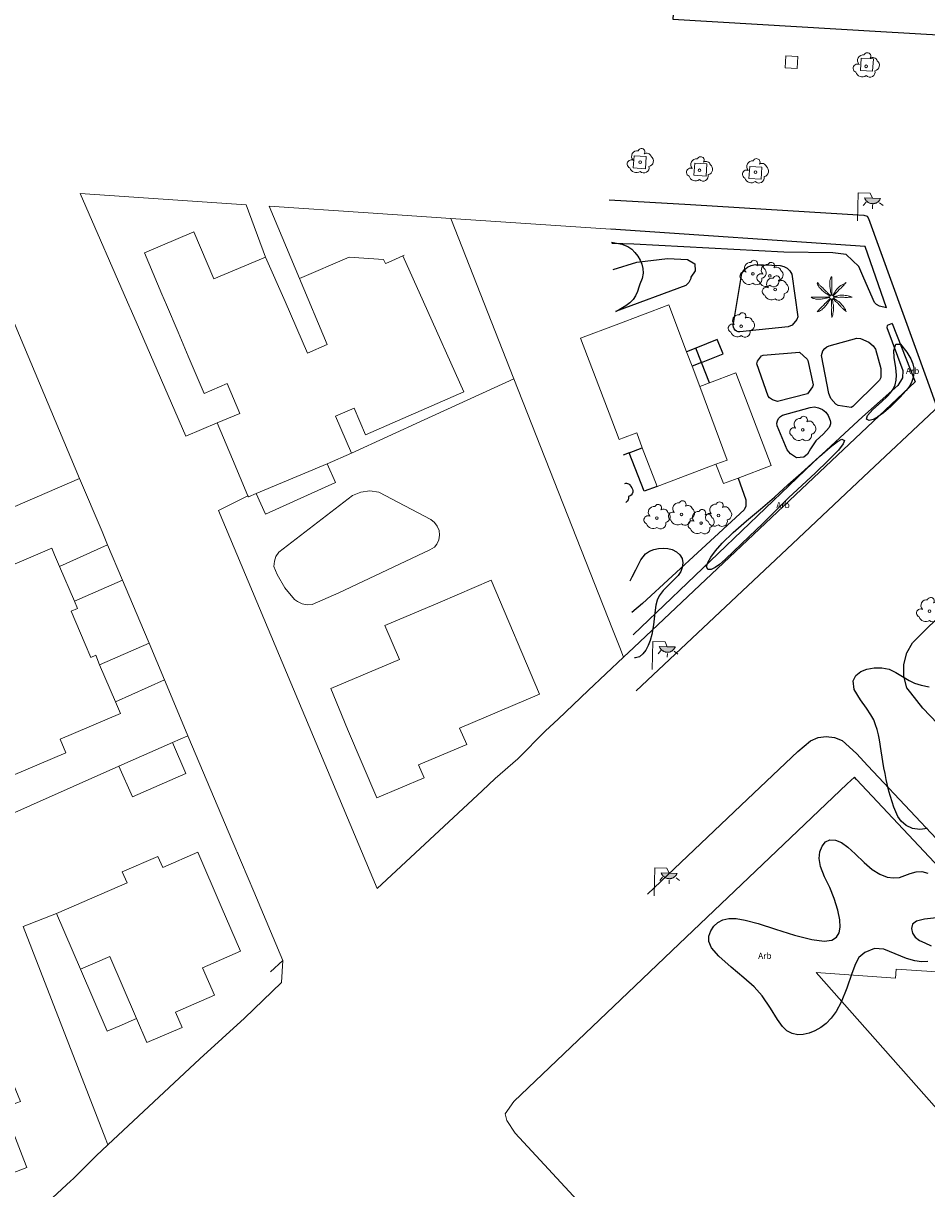
# Model space of a CAD drawing. Units: millimetres. Extents: x 522000 to 523845, y 4362000 to 4364649.
# Drawn here: x 522169 to 522243, y 4362886 to 4362981 of the extents above; entities that cross this region are included whole.
import ezdxf
from ezdxf.enums import TextEntityAlignment as Align

# ---------------------------------------------------------------- set-up
doc = ezdxf.new("R2010")
doc.units = ezdxf.units.MM
doc.linetypes.add('DGN Style 3', pattern=[57.935234, 41.38231, -16.552924])
for name, color, linetype in [('Arbre Aïllat Lineal', 82, 'Continuous'), ('Arbre Aïllat Ornamental', 82, 'Continuous'), ('Enllumenat', 7, 'Continuous'), ('Escala Representativa', 7, 'Continuous'), ('Linia Auxiliar Element Constructiu', 7, 'Continuous'), ('Linia de Voravia', 7, 'Continuous'), ('Mur Paret', 7, 'Continuous'), ('Palmera', 74, 'Continuous')]:
    doc.layers.add(name, color=color, linetype=linetype)
for name, color, linetype, lineweight in [('Escocell', 7, 'Continuous', 0), ('Etiqueta de Zona Arbrada', 7, 'Continuous', 0), ('Façana Edifici', 1, 'Continuous', 0), ('Nivel 11', 7, 'Continuous', 0), ('Nivel 16', 7, 'Continuous', 0), ('Nivel 18', 7, 'Continuous', 0), ('Nivel 20', 7, 'Continuous', 0), ('Nivel 22', 7, 'Continuous', 0), ('Nivel 51', 7, 'Continuous', 0), ('Nivel 9', 7, 'Continuous', 0), ('Porxo Caseta Cobert', 7, 'Continuous', 0)]:
    doc.layers.add(name, color=color, linetype=linetype, lineweight=lineweight)
doc.styles.add('ROMANS', font='ROMANS.shx', dxfattribs={"height": 0.5})

# ---------------------------------------------------------------- blocks, each defined once
blk = doc.blocks.new('ARBOL_ports_1')
at = {"layer": 'Arbre Aïllat Ornamental', "color": 3, "linetype": 'Continuous', "lineweight": 0}
blk.add_circle((0, 0), 0.11, dxfattribs=at)
at = {"layer": 'Arbre Aïllat Ornamental', "color": 3, "linetype": 'Continuous', "lineweight": 0, "extrusion": (0, 0, -1)}
for centre, radius, start, end in [((0.237, 0.47), 0.473, 318.47766, 98.44414), ((-0.098, 0.834), 0.285, 21.28734, 215.01038), ((0.723, -0.16), 0.344, 293.09505, 118.22356), ((-0.535, 0.351), 0.38, 57.48387, 163.08971), ((-0.625, 0.092), 0.459, 126.51316, 258.23572), ((0.325, -0.303), 0.56, 235.34089, 341.96679), ((-0.297, -0.455), 0.433, 167.03698, 314.47902)]:
    blk.add_arc(centre, radius, start, end, dxfattribs=at)
blk = doc.blocks.new('farola_ports_133')
at = {"layer": 'Enllumenat', "linetype": 'Continuous', "lineweight": 0}
blk.add_hatch(color=2, dxfattribs=at).paths.add_polyline_path([(1.228, 1.863), (1.888, 1.846), (1.888, 1.836), (1.867, 1.797), (1.847, 1.777), (1.826, 1.738), (1.805, 1.708), (1.784, 1.679), (1.763, 1.649), (1.743, 1.62), (1.712, 1.6), (1.681, 1.571), (1.661, 1.542), (1.62, 1.523), (1.6, 1.503), (1.559, 1.484), (1.518, 1.465), (1.498, 1.455), (1.458, 1.446), (1.417, 1.427), (1.377, 1.428), (1.347, 1.419), (1.317, 1.41), (1.277, 1.411), (1.237, 1.412), (1.197, 1.413), (1.157, 1.414), (1.117, 1.415), (1.087, 1.426), (1.057, 1.436), (1.017, 1.447), (0.977, 1.458), (0.938, 1.479), (0.918, 1.49), (0.879, 1.511), (0.839, 1.532), (0.819, 1.552), (0.78, 1.583), (0.761, 1.604), (0.731, 1.625), (0.702, 1.655), (0.683, 1.686), (0.663, 1.716), (0.644, 1.747), (0.625, 1.777), (0.605, 1.808), (0.586, 1.849), (0.577, 1.879)])
at = {"layer": 'Enllumenat', "color": 7, "linetype": 'Continuous', "lineweight": 0, "flags": 128}
for points in [[(0, 0), (0.056, 2.292)], [(0.056, 2.292), (1.047, 2.268)], [(1.047, 2.268), (1.228, 1.863)], [(0.699, 1.545), (0.472, 1.27)], [(1.234, 1.312), (1.226, 0.991)], [(1.799, 1.488), (2.094, 1.25)]]:
    blk.add_lwpolyline(points, dxfattribs=at)
blk.add_lwpolyline([(1.228, 1.863), (1.888, 1.846), (1.888, 1.836), (1.867, 1.797), (1.847, 1.777), (1.826, 1.738), (1.805, 1.708), (1.784, 1.679), (1.763, 1.649), (1.743, 1.62), (1.712, 1.6), (1.681, 1.571), (1.661, 1.542), (1.62, 1.523), (1.6, 1.503), (1.559, 1.484), (1.518, 1.465), (1.498, 1.455), (1.458, 1.446), (1.417, 1.427), (1.377, 1.428), (1.347, 1.419), (1.317, 1.41), (1.277, 1.411), (1.237, 1.412), (1.197, 1.413), (1.157, 1.414), (1.117, 1.415), (1.087, 1.426), (1.057, 1.436), (1.017, 1.447), (0.977, 1.458), (0.938, 1.479), (0.918, 1.49), (0.879, 1.511), (0.839, 1.532), (0.819, 1.552), (0.78, 1.583), (0.761, 1.604), (0.731, 1.625), (0.702, 1.655), (0.683, 1.686), (0.663, 1.716), (0.644, 1.747), (0.625, 1.777), (0.605, 1.808), (0.586, 1.849), (0.577, 1.879)], close=True, dxfattribs=at)
blk = doc.blocks.new('farola_ports_135')
at = {"layer": 'Enllumenat', "linetype": 'Continuous', "lineweight": 0}
blk.add_hatch(color=2, dxfattribs=at).paths.add_polyline_path([(1.228, 1.863), (1.888, 1.846), (1.888, 1.836), (1.867, 1.797), (1.847, 1.777), (1.826, 1.738), (1.805, 1.708), (1.784, 1.679), (1.763, 1.649), (1.743, 1.62), (1.712, 1.6), (1.681, 1.571), (1.661, 1.542), (1.62, 1.523), (1.6, 1.503), (1.559, 1.484), (1.518, 1.465), (1.498, 1.455), (1.458, 1.446), (1.417, 1.427), (1.377, 1.428), (1.347, 1.419), (1.317, 1.41), (1.277, 1.411), (1.237, 1.412), (1.197, 1.413), (1.157, 1.414), (1.117, 1.415), (1.087, 1.426), (1.057, 1.436), (1.017, 1.447), (0.977, 1.458), (0.938, 1.479), (0.918, 1.49), (0.879, 1.511), (0.839, 1.532), (0.819, 1.552), (0.78, 1.583), (0.761, 1.604), (0.731, 1.625), (0.702, 1.655), (0.683, 1.686), (0.663, 1.716), (0.644, 1.747), (0.625, 1.777), (0.605, 1.808), (0.586, 1.849), (0.577, 1.879)])
at = {"layer": 'Enllumenat', "color": 7, "linetype": 'Continuous', "lineweight": 0, "flags": 128}
for points in [[(0, 0), (0.056, 2.292)], [(0.056, 2.292), (1.047, 2.268)], [(1.047, 2.268), (1.228, 1.863)], [(0.699, 1.545), (0.472, 1.27)], [(1.234, 1.312), (1.226, 0.991)], [(1.799, 1.488), (2.094, 1.25)]]:
    blk.add_lwpolyline(points, dxfattribs=at)
blk.add_lwpolyline([(1.228, 1.863), (1.888, 1.846), (1.888, 1.836), (1.867, 1.797), (1.847, 1.777), (1.826, 1.738), (1.805, 1.708), (1.784, 1.679), (1.763, 1.649), (1.743, 1.62), (1.712, 1.6), (1.681, 1.571), (1.661, 1.542), (1.62, 1.523), (1.6, 1.503), (1.559, 1.484), (1.518, 1.465), (1.498, 1.455), (1.458, 1.446), (1.417, 1.427), (1.377, 1.428), (1.347, 1.419), (1.317, 1.41), (1.277, 1.411), (1.237, 1.412), (1.197, 1.413), (1.157, 1.414), (1.117, 1.415), (1.087, 1.426), (1.057, 1.436), (1.017, 1.447), (0.977, 1.458), (0.938, 1.479), (0.918, 1.49), (0.879, 1.511), (0.839, 1.532), (0.819, 1.552), (0.78, 1.583), (0.761, 1.604), (0.731, 1.625), (0.702, 1.655), (0.683, 1.686), (0.663, 1.716), (0.644, 1.747), (0.625, 1.777), (0.605, 1.808), (0.586, 1.849), (0.577, 1.879)], close=True, dxfattribs=at)
blk = doc.blocks.new('farola_ports_143')
at = {"layer": 'Enllumenat', "linetype": 'Continuous', "lineweight": 0}
blk.add_hatch(color=2, dxfattribs=at).paths.add_polyline_path([(1.228, 1.863), (1.888, 1.846), (1.888, 1.836), (1.867, 1.797), (1.847, 1.777), (1.826, 1.738), (1.805, 1.708), (1.784, 1.679), (1.763, 1.649), (1.743, 1.62), (1.712, 1.6), (1.681, 1.571), (1.661, 1.542), (1.62, 1.523), (1.6, 1.503), (1.559, 1.484), (1.518, 1.465), (1.498, 1.455), (1.458, 1.446), (1.417, 1.427), (1.377, 1.428), (1.347, 1.419), (1.317, 1.41), (1.277, 1.411), (1.237, 1.412), (1.197, 1.413), (1.157, 1.414), (1.117, 1.415), (1.087, 1.426), (1.057, 1.436), (1.017, 1.447), (0.977, 1.458), (0.938, 1.479), (0.918, 1.49), (0.879, 1.511), (0.839, 1.532), (0.819, 1.552), (0.78, 1.583), (0.761, 1.604), (0.731, 1.625), (0.702, 1.655), (0.683, 1.686), (0.663, 1.716), (0.644, 1.747), (0.625, 1.777), (0.605, 1.808), (0.586, 1.849), (0.577, 1.879)])
at = {"layer": 'Enllumenat', "color": 7, "linetype": 'Continuous', "lineweight": 0, "flags": 128}
for points in [[(0, 0), (0.056, 2.292)], [(0.056, 2.292), (1.047, 2.268)], [(1.047, 2.268), (1.228, 1.863)], [(0.699, 1.545), (0.472, 1.27)], [(1.234, 1.312), (1.226, 0.991)], [(1.799, 1.488), (2.094, 1.25)]]:
    blk.add_lwpolyline(points, dxfattribs=at)
blk.add_lwpolyline([(1.228, 1.863), (1.888, 1.846), (1.888, 1.836), (1.867, 1.797), (1.847, 1.777), (1.826, 1.738), (1.805, 1.708), (1.784, 1.679), (1.763, 1.649), (1.743, 1.62), (1.712, 1.6), (1.681, 1.571), (1.661, 1.542), (1.62, 1.523), (1.6, 1.503), (1.559, 1.484), (1.518, 1.465), (1.498, 1.455), (1.458, 1.446), (1.417, 1.427), (1.377, 1.428), (1.347, 1.419), (1.317, 1.41), (1.277, 1.411), (1.237, 1.412), (1.197, 1.413), (1.157, 1.414), (1.117, 1.415), (1.087, 1.426), (1.057, 1.436), (1.017, 1.447), (0.977, 1.458), (0.938, 1.479), (0.918, 1.49), (0.879, 1.511), (0.839, 1.532), (0.819, 1.552), (0.78, 1.583), (0.761, 1.604), (0.731, 1.625), (0.702, 1.655), (0.683, 1.686), (0.663, 1.716), (0.644, 1.747), (0.625, 1.777), (0.605, 1.808), (0.586, 1.849), (0.577, 1.879)], close=True, dxfattribs=at)
blk = doc.blocks.new('PALMER_1')
at = {"layer": 'Palmera', "color": 3, "linetype": 'Continuous', "lineweight": 0}
blk.add_circle((0.005, 0), 0.167, dxfattribs=at)
for points, knots in [([(-0.13, 0.1), (-0.17, 0.123), (-0.21, 0.147), (-0.25, 0.17), (-0.292, 0.194), (-0.33, 0.223), (-0.37, 0.25), (-0.414, 0.28), (-0.458, 0.309), (-0.5, 0.34), (-0.546, 0.374), (-0.586, 0.414), (-0.63, 0.45), (-0.676, 0.488), (-0.728, 0.518), (-0.77, 0.56), (-0.81, 0.6), (-0.85, 0.64), (-0.89, 0.68), (-0.93, 0.72), (-0.97, 0.76), (-1.01, 0.8), (-1.046, 0.836), (-1.064, 0.886), (-1.09, 0.93), (-1.115, 0.973), (-1.139, 1.016), (-1.16, 1.06), (-1.18, 1.102), (-1.189, 1.191), (-1.17, 1.2), (-1.153, 1.208), (-1.12, 1.13), (-1.09, 1.1), (-1.037, 1.047), (-0.985, 0.992), (-0.93, 0.94), (-0.89, 0.903), (-0.848, 0.868), (-0.81, 0.83), (-0.76, 0.78), (-0.71, 0.73), (-0.66, 0.68), (-0.617, 0.637), (-0.573, 0.593), (-0.53, 0.55), (-0.495, 0.515), (-0.455, 0.485), (-0.42, 0.45), (-0.388, 0.418), (-0.361, 0.382), (-0.33, 0.35), (-0.297, 0.316), (-0.264, 0.283), (-0.23, 0.25), (-0.198, 0.219), (-0.166, 0.187), (-0.13, 0.16), (-0.117, 0.15), (-0.103, 0.14), (-0.09, 0.13)], [0, 0, 0, 0, 0.044931, 0.044931, 0.044931, 0.091576, 0.091576, 0.091576, 0.142714, 0.142714, 0.142714, 0.197791, 0.197791, 0.197791, 0.255375, 0.255375, 0.255375, 0.310262, 0.310262, 0.310262, 0.365149, 0.365149, 0.365149, 0.414517, 0.414517, 0.414517, 0.46227, 0.46227, 0.46227, 0.507665, 0.507665, 0.507665, 0.549084, 0.549084, 0.549084, 0.622266, 0.622266, 0.622266, 0.674916, 0.674916, 0.674916, 0.743524, 0.743524, 0.743524, 0.802985, 0.802985, 0.802985, 0.851065, 0.851065, 0.851065, 0.894578, 0.894578, 0.894578, 0.940317, 0.940317, 0.940317, 0.983829, 0.983829, 0.983829, 1, 1, 1, 1]), ([(-0.02, 0.16), (-0.03, 0.203), (-0.04, 0.247), (-0.05, 0.29), (-0.061, 0.34), (-0.071, 0.39), (-0.08, 0.44), (-0.089, 0.493), (-0.092, 0.547), (-0.1, 0.6), (-0.109, 0.657), (-0.121, 0.713), (-0.13, 0.77), (-0.139, 0.826), (-0.15, 0.883), (-0.15, 0.94), (-0.15, 0.997), (-0.15, 1.053), (-0.15, 1.11), (-0.15, 1.17), (-0.15, 1.23), (-0.15, 1.29), (-0.15, 1.334), (-0.131, 1.377), (-0.12, 1.42), (-0.106, 1.474), (-0.088, 1.527), (-0.07, 1.58), (-0.056, 1.623), (0.016, 1.72), (0.02, 1.68), (0.024, 1.638), (0.01, 1.587), (0.01, 1.54), (0.01, 1.47), (0.008, 1.4), (0.01, 1.33), (0.011, 1.273), (0.019, 1.217), (0.02, 1.16), (0.022, 1.087), (0.008, 1.013), (0.01, 0.94), (0.011, 0.883), (0.02, 0.827), (0.02, 0.77), (0.02, 0.72), (0.02, 0.67), (0.02, 0.62), (0.02, 0.577), (0.02, 0.533), (0.02, 0.49), (0.02, 0.443), (0.02, 0.397), (0.02, 0.35), (0.02, 0.3), (0.042, 0.249), (0.03, 0.2), (0.027, 0.187), (0.023, 0.173), (0.02, 0.16)], [0, 0, 0, 0, 0.043041, 0.043041, 0.043041, 0.09239, 0.09239, 0.09239, 0.144409, 0.144409, 0.144409, 0.2001, 0.2001, 0.2001, 0.255321, 0.255321, 0.255321, 0.310164, 0.310164, 0.310164, 0.368233, 0.368233, 0.368233, 0.411274, 0.411274, 0.411274, 0.465353, 0.465353, 0.465353, 0.508755, 0.508755, 0.508755, 0.554035, 0.554035, 0.554035, 0.621783, 0.621783, 0.621783, 0.676721, 0.676721, 0.676721, 0.747767, 0.747767, 0.747767, 0.802705, 0.802705, 0.802705, 0.851096, 0.851096, 0.851096, 0.893035, 0.893035, 0.893035, 0.9382, 0.9382, 0.9382, 0.986699, 0.986699, 0.986699, 1, 1, 1, 1]), ([(1.17, 1.2), (1.137, 1.177), (1.103, 1.153), (1.07, 1.13), (1.008, 1.086), (0.936, 1.058), (0.87, 1.02), (0.801, 0.98), (0.726, 0.946), (0.67, 0.89), (0.62, 0.84), (0.57, 0.79), (0.52, 0.74), (0.467, 0.687), (0.413, 0.633), (0.36, 0.58), (0.325, 0.545), (0.316, 0.492), (0.29, 0.45), (0.257, 0.396), (0.224, 0.343), (0.19, 0.29), (0.161, 0.246), (0.124, 0.207), (0.1, 0.16), (0.097, 0.153), (0.093, 0.147), (0.09, 0.14)], [0, 0, 0, 0, 0.079055, 0.079055, 0.079055, 0.226881, 0.226881, 0.226881, 0.381368, 0.381368, 0.381368, 0.518753, 0.518753, 0.518753, 0.665298, 0.665298, 0.665298, 0.760921, 0.760921, 0.760921, 0.883117, 0.883117, 0.883117, 0.985518, 0.985518, 0.985518, 1, 1, 1, 1]), ([(0.14, 0.11), (0.15, 0.123), (0.159, 0.137), (0.17, 0.15), (0.201, 0.186), (0.237, 0.217), (0.27, 0.25), (0.317, 0.297), (0.363, 0.343), (0.41, 0.39), (0.455, 0.435), (0.497, 0.483), (0.54, 0.53), (0.577, 0.57), (0.613, 0.61), (0.65, 0.65), (0.684, 0.687), (0.735, 0.704), (0.77, 0.74), (0.825, 0.795), (0.876, 0.854), (0.93, 0.91), (0.963, 0.944), (1.001, 0.973), (1.03, 1.01), (1.08, 1.073), (1.13, 1.137), (1.18, 1.2)], [0, 0, 0, 0, 0.033108, 0.033108, 0.033108, 0.126753, 0.126753, 0.126753, 0.257855, 0.257855, 0.257855, 0.384361, 0.384361, 0.384361, 0.492154, 0.492154, 0.492154, 0.591478, 0.591478, 0.591478, 0.746062, 0.746062, 0.746062, 0.839707, 0.839707, 0.839707, 1, 1, 1, 1]), ([(-0.17, -0.03), (-0.21, -0.037), (-0.25, -0.043), (-0.29, -0.05), (-0.336, -0.058), (-0.384, -0.062), (-0.43, -0.07), (-0.487, -0.08), (-0.543, -0.099), (-0.6, -0.11), (-0.656, -0.121), (-0.713, -0.131), (-0.77, -0.14), (-0.826, -0.149), (-0.883, -0.16), (-0.94, -0.16), (-0.993, -0.16), (-1.047, -0.16), (-1.1, -0.16), (-1.163, -0.16), (-1.227, -0.16), (-1.29, -0.16), (-1.339, -0.16), (-1.384, -0.135), (-1.43, -0.12), (-1.477, -0.105), (-1.523, -0.087), (-1.57, -0.07), (-1.61, -0.055), (-1.713, 0.01), (-1.67, 0.01), (-1.627, 0.01), (-1.583, 0.01), (-1.54, 0.01), (-1.47, 0.01), (-1.4, 0.01), (-1.33, 0.01), (-1.27, 0.01), (-1.21, 0.01), (-1.15, 0.01), (-1.08, 0.01), (-1.01, 0.01), (-0.94, 0.01), (-0.883, 0.01), (-0.827, 0.01), (-0.77, 0.01), (-0.717, 0.01), (-0.663, 0.01), (-0.61, 0.01), (-0.57, 0.01), (-0.53, 0.01), (-0.49, 0.01), (-0.44, 0.01), (-0.39, 0.01), (-0.34, 0.01), (-0.293, 0.01), (-0.244, 0.035), (-0.2, 0.02), (-0.19, 0.017), (-0.18, 0.013), (-0.17, 0.01)], [0, 0, 0, 0, 0.039811, 0.039811, 0.039811, 0.08609, 0.08609, 0.08609, 0.143241, 0.143241, 0.143241, 0.199732, 0.199732, 0.199732, 0.255747, 0.255747, 0.255747, 0.308106, 0.308106, 0.308106, 0.370283, 0.370283, 0.370283, 0.41793, 0.41793, 0.41793, 0.466578, 0.466578, 0.466578, 0.508486, 0.508486, 0.508486, 0.551028, 0.551028, 0.551028, 0.619749, 0.619749, 0.619749, 0.678653, 0.678653, 0.678653, 0.747374, 0.747374, 0.747374, 0.803006, 0.803006, 0.803006, 0.855365, 0.855365, 0.855365, 0.894634, 0.894634, 0.894634, 0.943721, 0.943721, 0.943721, 0.989652, 0.989652, 0.989652, 1, 1, 1, 1]), ([(1.67, 0.01), (1.633, 0.023), (1.597, 0.037), (1.56, 0.05), (1.491, 0.075), (1.422, 0.1), (1.35, 0.12), (1.272, 0.142), (1.191, 0.145), (1.11, 0.15), (1.037, 0.154), (0.964, 0.157), (0.89, 0.16), (0.816, 0.163), (0.742, 0.165), (0.67, 0.16), (0.618, 0.156), (0.572, 0.119), (0.52, 0.11), (0.463, 0.1), (0.407, 0.09), (0.35, 0.08), (0.297, 0.07), (0.244, 0.05), (0.19, 0.05), (0.18, 0.05), (0.17, 0.05), (0.16, 0.05)], [0, 0, 0, 0, 0.075806, 0.075806, 0.075806, 0.219171, 0.219171, 0.219171, 0.375818, 0.375818, 0.375818, 0.518449, 0.518449, 0.518449, 0.660934, 0.660934, 0.660934, 0.763337, 0.763337, 0.763337, 0.87514, 0.87514, 0.87514, 0.98057, 0.98057, 0.98057, 1, 1, 1, 1]), ([(0.17, -0.02), (0.187, -0.02), (0.203, -0.02), (0.22, -0.02), (0.267, -0.02), (0.313, -0.003), (0.36, 0), (0.433, 0.004), (0.507, -0.024), (0.58, -0.02), (0.637, -0.017), (0.693, 0.006), (0.75, 0.01), (0.806, 0.014), (0.863, 0.015), (0.92, 0.01), (0.971, 0.005), (1.019, -0.016), (1.07, -0.02), (1.15, -0.027), (1.23, -0.028), (1.31, -0.02), (1.354, -0.016), (1.396, -0.002), (1.44, 0), (1.523, 0.003), (1.607, 0.007), (1.69, 0.01)], [0, 0, 0, 0, 0.032687, 0.032687, 0.032687, 0.12514, 0.12514, 0.12514, 0.269557, 0.269557, 0.269557, 0.38241, 0.38241, 0.38241, 0.493546, 0.493546, 0.493546, 0.593549, 0.593549, 0.593549, 0.750447, 0.750447, 0.750447, 0.836434, 0.836434, 0.836434, 1, 1, 1, 1]), ([(-0.09, -0.14), (-0.117, -0.18), (-0.143, -0.22), (-0.17, -0.26), (-0.194, -0.296), (-0.226, -0.325), (-0.25, -0.36), (-0.283, -0.408), (-0.308, -0.461), (-0.34, -0.51), (-0.372, -0.558), (-0.405, -0.605), (-0.44, -0.65), (-0.478, -0.698), (-0.517, -0.745), (-0.56, -0.79), (-0.596, -0.828), (-0.633, -0.864), (-0.67, -0.9), (-0.716, -0.945), (-0.76, -0.989), (-0.81, -1.03), (-0.844, -1.058), (-0.882, -1.077), (-0.92, -1.1), (-0.962, -1.126), (-1.006, -1.149), (-1.05, -1.17), (-1.092, -1.19), (-1.195, -1.205), (-1.19, -1.18), (-1.186, -1.156), (-1.122, -1.122), (-1.09, -1.09), (-1.04, -1.04), (-0.99, -0.99), (-0.94, -0.94), (-0.9, -0.9), (-0.86, -0.86), (-0.82, -0.82), (-0.77, -0.77), (-0.72, -0.72), (-0.67, -0.67), (-0.627, -0.627), (-0.595, -0.572), (-0.55, -0.53), (-0.514, -0.496), (-0.477, -0.463), (-0.44, -0.43), (-0.407, -0.4), (-0.373, -0.37), (-0.34, -0.34), (-0.305, -0.308), (-0.283, -0.263), (-0.25, -0.23), (-0.217, -0.197), (-0.183, -0.163), (-0.15, -0.13), (-0.143, -0.123), (-0.137, -0.117), (-0.13, -0.11)], [0, 0, 0, 0, 0.046877, 0.046877, 0.046877, 0.088502, 0.088502, 0.088502, 0.145361, 0.145361, 0.145361, 0.201282, 0.201282, 0.201282, 0.261216, 0.261216, 0.261216, 0.311779, 0.311779, 0.311779, 0.373878, 0.373878, 0.373878, 0.416257, 0.416257, 0.416257, 0.464248, 0.464248, 0.464248, 0.509869, 0.509869, 0.509869, 0.553598, 0.553598, 0.553598, 0.622549, 0.622549, 0.622549, 0.677709, 0.677709, 0.677709, 0.74666, 0.74666, 0.74666, 0.806594, 0.806594, 0.806594, 0.854914, 0.854914, 0.854914, 0.898643, 0.898643, 0.898643, 0.944839, 0.944839, 0.944839, 0.990807, 0.990807, 0.990807, 1, 1, 1, 1]), ([(-0.01, -0.17), (-0.01, -0.187), (-0.01, -0.203), (-0.01, -0.22), (-0.01, -0.267), (-0.001, -0.313), (0, -0.36), (0.002, -0.43), (-0.013, -0.5), (-0.01, -0.57), (-0.007, -0.63), (-0.003, -0.69), (0, -0.75), (0.003, -0.803), (0.007, -0.857), (0.01, -0.91), (0.013, -0.964), (-0.008, -1.016), (-0.01, -1.07), (-0.013, -1.147), (-0.016, -1.224), (-0.01, -1.3), (-0.007, -1.343), (-0.003, -1.387), (0, -1.43), (0.007, -1.513), (0.013, -1.597), (0.02, -1.68)], [0, 0, 0, 0, 0.033034, 0.033034, 0.033034, 0.125763, 0.125763, 0.125763, 0.264661, 0.264661, 0.264661, 0.383766, 0.383766, 0.383766, 0.489679, 0.489679, 0.489679, 0.596209, 0.596209, 0.596209, 0.748164, 0.748164, 0.748164, 0.834305, 0.834305, 0.834305, 1, 1, 1, 1]), ([(0.02, -1.67), (0.033, -1.633), (0.047, -1.597), (0.06, -1.56), (0.086, -1.489), (0.096, -1.414), (0.11, -1.34), (0.126, -1.26), (0.142, -1.181), (0.15, -1.1), (0.157, -1.03), (0.158, -0.96), (0.16, -0.89), (0.163, -0.813), (0.164, -0.736), (0.16, -0.66), (0.157, -0.608), (0.118, -0.562), (0.11, -0.51), (0.101, -0.454), (0.113, -0.395), (0.1, -0.34), (0.089, -0.29), (0.076, -0.239), (0.06, -0.19), (0.057, -0.18), (0.053, -0.17), (0.05, -0.16)], [0, 0, 0, 0, 0.075932, 0.075932, 0.075932, 0.222291, 0.222291, 0.222291, 0.380134, 0.380134, 0.380134, 0.516521, 0.516521, 0.516521, 0.665728, 0.665728, 0.665728, 0.768301, 0.768301, 0.768301, 0.878776, 0.878776, 0.878776, 0.979485, 0.979485, 0.979485, 1, 1, 1, 1]), ([(0.11, -0.13), (0.123, -0.143), (0.137, -0.157), (0.15, -0.17), (0.183, -0.203), (0.217, -0.237), (0.25, -0.27), (0.3, -0.32), (0.35, -0.37), (0.4, -0.42), (0.442, -0.462), (0.498, -0.488), (0.54, -0.53), (0.579, -0.568), (0.615, -0.609), (0.65, -0.65), (0.684, -0.689), (0.715, -0.732), (0.75, -0.77), (0.801, -0.826), (0.855, -0.878), (0.91, -0.93), (0.946, -0.964), (0.981, -0.999), (1.02, -1.03), (1.083, -1.08), (1.147, -1.13), (1.21, -1.18)], [0, 0, 0, 0, 0.037114, 0.037114, 0.037114, 0.1299, 0.1299, 0.1299, 0.269079, 0.269079, 0.269079, 0.385893, 0.385893, 0.385893, 0.492698, 0.492698, 0.492698, 0.595183, 0.595183, 0.595183, 0.743641, 0.743641, 0.743641, 0.841176, 0.841176, 0.841176, 1, 1, 1, 1]), ([(1.2, -1.18), (1.183, -1.14), (1.167, -1.1), (1.15, -1.06), (1.12, -0.988), (1.074, -0.924), (1.03, -0.86), (0.985, -0.795), (0.939, -0.732), (0.89, -0.67), (0.846, -0.614), (0.799, -0.562), (0.75, -0.51), (0.698, -0.455), (0.642, -0.404), (0.58, -0.36), (0.536, -0.328), (0.484, -0.311), (0.44, -0.28), (0.395, -0.248), (0.355, -0.211), (0.31, -0.18), (0.264, -0.148), (0.22, -0.115), (0.17, -0.09), (0.163, -0.087), (0.157, -0.083), (0.15, -0.08)], [0, 0, 0, 0, 0.08373, 0.08373, 0.08373, 0.233952, 0.233952, 0.233952, 0.385959, 0.385959, 0.385959, 0.522891, 0.522891, 0.522891, 0.668913, 0.668913, 0.668913, 0.772767, 0.772767, 0.772767, 0.878403, 0.878403, 0.878403, 0.985598, 0.985598, 0.985598, 1, 1, 1, 1])]:
    blk.add_open_spline(points, degree=3, knots=knots, dxfattribs=at)
blk = doc.blocks.new('palmera_ports_1')
at = {"layer": 'Palmera', "color": 3, "linetype": 'Continuous', "lineweight": 0}
blk.add_blockref('PALMER_1', (-0.005, 0), dxfattribs=at)

msp = doc.modelspace()

# ---------------------------------------------------------------- linework, layer by layer
at = {"layer": 'Arbre Aïllat Lineal', "linetype": 'Continuous', "flags": 128}
for points in [[(522217.421, 4362963.279), (522218.26, 4362963.1), (522218.75, 4362962.91), (522219.07, 4362962.69), (522219.34, 4362962.42), (522219.57, 4362962.13), (522219.76, 4362961.81), (522219.9, 4362961.46), (522219.99, 4362961.1), (522220.01, 4362960.72), (522219.93, 4362960.29), (522219.75, 4362959.84), (522219.65, 4362959.57)], [(522219.65, 4362959.57), (522219.55, 4362959.22), (522219.39, 4362958.88), (522219.18, 4362958.56), (522218.92, 4362958.29), (522218.59, 4362958.04), (522218.05, 4362957.73), (522217.735, 4362957.553)], [(522240.6, 4362953.82), (522240.58, 4362954.38), (522240.74, 4362954.91), (522241.13, 4362954.9), (522241.65, 4362954.24), (522241.97, 4362953.69), (522242.13, 4362953.29), (522242.21, 4362952.93), (522242.23, 4362952.55), (522242.17, 4362952.18), (522242.05, 4362951.83), (522241.88, 4362951.48), (522241.6, 4362951.09), (522241.08, 4362950.52), (522240.32, 4362949.79), (522239.72, 4362949.27), (522239.26, 4362948.93), (522238.89, 4362948.72), (522238.55, 4362948.64), (522238.33, 4362948.74), (522238.41, 4362949.05), (522238.86, 4362949.54), (522239.57, 4362950.18), (522240.03, 4362950.6), (522240.31, 4362950.91), (522240.52, 4362951.22), (522240.68, 4362951.57), (522240.77, 4362951.94), (522240.79, 4362952.35), (522240.73, 4362952.96), (522240.6, 4362953.82)], [(522233.87, 4362945.13), (522234.49, 4362945.69), (522235.36, 4362946.46), (522235.95, 4362946.93), (522236.31, 4362947.1), (522236.52, 4362947.01), (522236.43, 4362946.72), (522236.03, 4362946.22), (522235.19, 4362945.35), (522234.14, 4362944.34), (522231.94, 4362942.3), (522230.86, 4362941.24), (522229.79, 4362940.17), (522228.71, 4362939.12), (522226.77, 4362937.27), (522226.27, 4362936.83), (522225.93, 4362936.58), (522225.6, 4362936.43), (522225.32, 4362936.42), (522225.22, 4362936.66), (522225.32, 4362937), (522225.55, 4362937.42), (522225.94, 4362937.95), (522226.49, 4362938.57), (522227.39, 4362939.44), (522228.49, 4362940.4), (522229.64, 4362941.37), (522230.78, 4362942.35), (522231.89, 4362943.36), (522232.98, 4362944.33), (522233.87, 4362945.13)], [(522218.945, 4362935.477), (522219.12, 4362935.81), (522219.4, 4362936.39), (522219.82, 4362937.22), (522220.19, 4362937.7), (522220.53, 4362937.92), (522220.89, 4362938.05), (522221.27, 4362938.14), (522221.65, 4362938.17), (522222.03, 4362938.14), (522222.4, 4362938.05), (522222.74, 4362937.88), (522223.02, 4362937.63), (522223.2, 4362937.32), (522223.27, 4362936.96), (522223.22, 4362936.59), (522223.09, 4362936.24), (522222.88, 4362935.93), (522222.61, 4362935.64), (522222.2, 4362935.25), (522221.66, 4362934.7), (522221.33, 4362934.26), (522221.17, 4362933.89), (522221.06, 4362933.49), (522220.97, 4362932.87), (522220.85, 4362931.87), (522220.72, 4362931.08), (522220.59, 4362930.58), (522220.43, 4362930.19), (522220.23, 4362929.81), (522219.99, 4362929.49), (522219.71, 4362929.26), (522219.37, 4362929.16), (522219.291, 4362929.167)], [(522243.34, 4362915.16), (522242.72, 4362915.09), (522242.11, 4362915.16), (522241.58, 4362915.4), (522241.18, 4362915.77), (522240.92, 4362916.15), (522240.73, 4362916.53), (522240.58, 4362916.93), (522240.44, 4362917.35), (522240.18, 4362918.24), (522239.96, 4362919.19), (522239.86, 4362919.67), (522239.77, 4362920.15), (522239.53, 4362921.54), (522239.39, 4362922.43), (522239.31, 4362922.86), (522239.21, 4362923.28), (522239.08, 4362923.68), (522238.93, 4362924.07), (522238.7, 4362924.49), (522238.33, 4362925.03), (522237.83, 4362925.72), (522237.33, 4362926.58), (522237.23, 4362927.27), (522237.46, 4362927.73), (522237.86, 4362928.04), (522238.36, 4362928.25), (522238.96, 4362928.36), (522239.59, 4362928.36), (522240.19, 4362928.24), (522240.74, 4362927.98), (522241.84, 4362927.3), (522242.28, 4362927.09)], [(522242.28, 4362927.09), (522242.83, 4362926.94), (522243.49, 4362926.78)], [(522238.98, 4362905.32), (522238.21, 4362904.99), (522237.71, 4362904.57), (522237.42, 4362904.07), (522237.13, 4362903.28), (522236.71, 4362902.08), (522236.25, 4362900.92), (522235.85, 4362900.14), (522235.45, 4362899.6), (522235.02, 4362899.17), (522234.58, 4362898.84), (522234.1, 4362898.57), (522233.62, 4362898.38), (522233.15, 4362898.27), (522232.69, 4362898.25), (522232.23, 4362898.34), (522231.81, 4362898.56), (522231.44, 4362898.92), (522231.04, 4362899.5), (522230.46, 4362900.43), (522229.78, 4362901.44), (522229.12, 4362902.19), (522228.28, 4362902.91), (522227.22, 4362903.79), (522226.22, 4362904.7), (522225.63, 4362905.39), (522225.41, 4362905.89), (522225.41, 4362906.33), (522225.55, 4362906.76), (522225.8, 4362907.15), (522226.13, 4362907.46), (522226.54, 4362907.67), (522227.04, 4362907.79), (522227.63, 4362907.79), (522228.38, 4362907.65), (522229.44, 4362907.36), (522230.86, 4362906.9), (522232.43, 4362906.41), (522233.84, 4362906.06), (522234.86, 4362905.93), (522235.49, 4362906.01), (522235.88, 4362906.25), (522236.09, 4362906.6), (522236.17, 4362907.07), (522236.14, 4362907.68), (522235.99, 4362908.47), (522235.69, 4362909.43), (522235.32, 4362910.32), (522234.89, 4362911.21), (522234.56, 4362912.04), (522234.46, 4362912.7), (522234.52, 4362913.24), (522234.69, 4362913.71), (522234.96, 4362914.06), (522235.34, 4362914.24), (522235.79, 4362914.21), (522236.29, 4362914.01), (522236.81, 4362913.64), (522237.4, 4362913.09), (522238.14, 4362912.37), (522238.8, 4362911.81), (522239.44, 4362911.41), (522240.03, 4362911.18), (522240.55, 4362911.11), (522241.03, 4362911.16), (522241.47, 4362911.3), (522241.92, 4362911.48), (522242.41, 4362911.62), (522242.88, 4362911.63), (522243.37, 4362911.49)], [(522244.08, 4362907.85), (522243.09, 4362907.74), (522242.43, 4362907.57), (522242.12, 4362907.31), (522242.03, 4362906.95), (522242.11, 4362906.58), (522242.34, 4362906.26), (522242.68, 4362905.99), (522243.11, 4362905.78), (522243.63, 4362905.55)], [(522243.38, 4362904.25), (522242.85, 4362904.23), (522242.29, 4362904.3), (522241.63, 4362904.5), (522239.75, 4362905.28), (522238.98, 4362905.32)]]:
    msp.add_lwpolyline(points, dxfattribs=at)
at = {"layer": 'Arbre Aïllat Ornamental', "linetype": 'Continuous', "extrusion": (0, 0, -1)}
for centre, radius, start, end in [((-522218.625, 4362943.111), 0.38, 71.91782, 163.08971), ((-522218.715, 4362942.852), 0.459, 126.51316, 258.23572), ((-522218.387, 4362942.306), 0.433, 167.03698, 241.73426)]:
    msp.add_arc(centre, radius, start, end, dxfattribs=at)
at = {"layer": 'Escala Representativa', "linetype": 'Continuous', "flags": 128}
for points in [[(522224.8, 4362953.39), (522224.32, 4362954.58)], [(522226.58, 4362954.1), (522226.09, 4362955.28)], [(522224.8, 4362953.39), (522224.02, 4362953.09)], [(522218.86, 4362945.99), (522219.94, 4362946.41)]]:
    msp.add_lwpolyline(points, dxfattribs=at)
at = {"layer": 'Escocell', "linetype": 'Continuous', "flags": 128}
for points in [[(522231.65, 4362977.58), (522232.65, 4362977.51), (522232.71, 4362978.51), (522231.71, 4362978.57), (522231.65, 4362977.58)], [(522237.84, 4362977.37), (522238.84, 4362977.31), (522238.9, 4362978.31), (522237.91, 4362978.37), (522237.84, 4362977.37)], [(522219.2, 4362969.37), (522220.2, 4362969.3), (522220.26, 4362970.3), (522219.27, 4362970.36), (522219.2, 4362969.37)], [(522224.18, 4362968.76), (522225.18, 4362968.7), (522225.24, 4362969.7), (522224.25, 4362969.76), (522224.18, 4362968.76)], [(522228.69, 4362968.49), (522229.69, 4362968.43), (522229.75, 4362969.43), (522228.75, 4362969.49), (522228.69, 4362968.49)]]:
    msp.add_lwpolyline(points, dxfattribs=at)
at = {"layer": 'Façana Edifici', "linetype": 'Continuous', "flags": 128}
for points in [[(522223.57, 4362954.28), (522222.11, 4362958.13), (522217.793, 4362956.494)], [(522224.02, 4362953.09), (522223.57, 4362954.28)], [(522224.66, 4362951.43), (522224.02, 4362953.09)], [(522224.66, 4362951.43), (522226.9, 4362945.4), (522225.98, 4362945.07)], [(522218.304, 4362947.18), (522219.49, 4362947.63), (522219.94, 4362946.41)], [(522219.94, 4362946.41), (522221.15, 4362943.23)], [(522221.15, 4362943.23), (522225.98, 4362945.07)]]:
    msp.add_lwpolyline(points, dxfattribs=at)
at = {"layer": 'Façana Edifici', "linetype": 'DGN Style 3', "flags": 128}
msp.add_lwpolyline([(522248.99, 4362894.16), (522248.27, 4362894.2), (522247.9, 4362887.85), (522234.21, 4362903.34), (522240.72, 4362902.89), (522240.77, 4362903.63), (522247.09, 4362903.2), (522247.05, 4362902.5), (522248.59, 4362902.4), (522248.48, 4362900.57), (522249.37, 4362900.52)], dxfattribs=at)
at = {"layer": 'Linia Auxiliar Element Constructiu', "linetype": 'Continuous', "flags": 128}
for points in [[(522224.32, 4362954.58), (522223.57, 4362954.28)], [(522226.09, 4362955.28), (522224.32, 4362954.58)], [(522224.8, 4362953.39), (522226.58, 4362954.1)], [(522225.45, 4362951.72), (522224.8, 4362953.39)], [(522218.86, 4362945.99), (522218.379, 4362945.811)], [(522221.15, 4362943.23), (522220.1, 4362942.84), (522218.86, 4362945.99)]]:
    msp.add_lwpolyline(points, dxfattribs=at)
at = {"layer": 'Linia de Voravia', "linetype": 'Continuous', "flags": 128}
for points in [[(522222.6, 4362984.11), (522222.45, 4362981.56), (522239.52, 4362980.57), (522247.51, 4362980.08), (522255.49, 4362979.6), (522263.43, 4362979.1)], [(522217.231, 4362966.76), (522223.89, 4362966.36), (522231.88, 4362965.87), (522238.13, 4362965.5), (522238.39, 4362965.42), (522238.51, 4362965.21), (522243.22, 4362952.17)], [(522239.99, 4362957.89), (522239.39, 4362958.02), (522239.16, 4362958.16), (522239, 4362958.33), (522238.12, 4362960.32), (522237.72, 4362961.27), (522236.68, 4362962.27), (522235.57, 4362962.41), (522231.55, 4362962.45), (522219.24, 4362963.1), (522217.427, 4362963.174)], [(522217.544, 4362961.039), (522219.5, 4362961.62), (522222.01, 4362961.93), (522223.66, 4362961.84), (522224.26, 4362961.5), (522224.27, 4362960.92), (522223.93, 4362960.41), (522223.93, 4362960.28)], [(522232.7, 4362957.16), (522232.62, 4362956.93), (522232.23, 4362956.46), (522231.9, 4362956.33), (522227.95, 4362955.92), (522227.81, 4362955.93), (522227.68, 4362955.98), (522227.57, 4362956.06), (522227.48, 4362956.17), (522227.42, 4362956.29), (522227.4, 4362956.43), (522228.1, 4362960.71), (522228.29, 4362960.99), (522228.56, 4362961.22), (522228.87, 4362961.37), (522229.21, 4362961.44), (522231.24, 4362961.35), (522231.54, 4362961.28), (522231.82, 4362961.13), (522232.05, 4362960.92), (522232.22, 4362960.66), (522232.7, 4362957.16)], [(522223.93, 4362960.28), (522223.77, 4362959.97), (522223.51, 4362959.73), (522217.733, 4362957.584)], [(522241.97, 4362926.3), (522241.65, 4362926.72), (522241.4, 4362927.66), (522241.39, 4362928.63), (522241.64, 4362929.57), (522242.12, 4362930.41), (522243.42, 4362931.72), (522248.62, 4362936.59), (522258.01, 4362945.4), (522263.71, 4362950.77), (522270.14, 4362956.75), (522272.12, 4362957.88), (522273.36, 4362957.96), (522274.59, 4362957.81), (522275.77, 4362957.41), (522276.85, 4362956.8), (522277.52, 4362956.23)], [(522240.45, 4362956.61), (522240.04, 4362956.43), (522240, 4362956.27), (522241.32, 4362952.74), (522241.28, 4362952.13), (522240.9, 4362951.52), (522238, 4362948.93), (522233.92, 4362945.17), (522226.16, 4362937.73), (522219.186, 4362931.068)], [(522239.23, 4362951.79), (522237.22, 4362949.8), (522237.08, 4362949.72), (522236, 4362949.88), (522235.82, 4362949.99), (522235.42, 4362950.46), (522235.25, 4362950.85), (522234.63, 4362953.98), (522234.74, 4362954.37), (522234.91, 4362954.55), (522235.07, 4362954.68), (522235.27, 4362954.78), (522237.54, 4362955.39), (522237.83, 4362955.37), (522238.53, 4362955.06), (522238.87, 4362954.77), (522239.08, 4362954.49), (522239.5, 4362952.92), (522239.52, 4362952.18), (522239.39, 4362951.94), (522239.23, 4362951.79)], [(522232.83, 4362954.26), (522233.47, 4362953.67), (522233.51, 4362953.56), (522233.95, 4362951.56), (522233.91, 4362951.41), (522233.5, 4362950.82), (522231.02, 4362950.19), (522230.61, 4362950.34), (522230.39, 4362950.51), (522230.27, 4362950.65), (522229.33, 4362953.29), (522229.39, 4362953.51), (522229.73, 4362953.95), (522229.87, 4362953.99), (522232.83, 4362954.26)], [(522243.22, 4362952.17), (522244.11, 4362949.73), (522243.92, 4362949.49), (522238.09, 4362944.01), (522232.26, 4362938.52), (522219.439, 4362926.468)], [(522235.26, 4362948.08), (522234.82, 4362947.54), (522234.19, 4362946.97), (522233.75, 4362946.31), (522233.49, 4362945.88), (522233.2, 4362945.64), (522232.59, 4362945.59), (522232.11, 4362945.9), (522231.84, 4362946.23), (522231, 4362948.2), (522230.99, 4362948.41), (522231.03, 4362948.62), (522231.12, 4362948.81), (522231.27, 4362948.97), (522231.45, 4362949.09), (522233.72, 4362949.72), (522234.06, 4362949.75), (522234.4, 4362949.69), (522234.72, 4362949.55), (522234.99, 4362949.33), (522235.19, 4362949.04), (522235.29, 4362948.78), (522235.36, 4362948.65), (522235.39, 4362948.51), (522235.39, 4362948.36), (522235.34, 4362948.21), (522235.26, 4362948.08)], [(522227.8, 4362943.91), (522228.43, 4362942.13), (522228.43, 4362941.6), (522228.29, 4362941.32), (522224.82, 4362938.1), (522219.96, 4362933.64), (522219.087, 4362932.89)], [(522323.24, 4362900.81), (522318.97, 4362896.92), (522313.13, 4362891.51), (522306.9, 4362885.7), (522294.53, 4362874.24), (522293.42, 4362873.23), (522293.15, 4362873.11), (522292.87, 4362873.06), (522292.58, 4362873.09), (522292.3, 4362873.19), (522291.4, 4362874.05), (522286.68, 4362879.05), (522281.85, 4362884.18), (522276.75, 4362889.57), (522272.98, 4362893.52), (522263.27, 4362903.65), (522258.26, 4362909.03), (522254.53, 4362913.02), (522249.07, 4362918.68), (522242.95, 4362925.05), (522241.97, 4362926.3)], [(522220.353, 4362909.788), (522223.11, 4362912.39), (522228.58, 4362917.58), (522232.7, 4362921.48), (522233.74, 4362922.35), (522234.37, 4362922.62), (522235.04, 4362922.72), (522235.71, 4362922.63), (522236.34, 4362922.38), (522237.52, 4362921.31), (522238.44, 4362920.32)], [(522238.44, 4362920.32), (522242.37, 4362916.15), (522247.5, 4362910.67), (522251.26, 4362906.66), (522258.44, 4362899.07)], [(522237.36, 4362919.37), (522236.74, 4362918.82), (522230.94, 4362913.3), (522222.977, 4362905.708)], [(522252.44, 4362903.33), (522245.61, 4362910.58), (522237.51, 4362919.2), (522237.36, 4362919.37)]]:
    msp.add_lwpolyline(points, dxfattribs=at)
at = {"layer": 'Mur Paret', "linetype": 'Continuous', "flags": 128}
for points in [[(522239.99, 4362957.89), (522238.24, 4362962.92), (522217.364, 4362964.331)], [(522240.45, 4362956.61), (522242.33, 4362951.82)], [(522242.33, 4362951.82), (522219.244, 4362930.008)]]:
    msp.add_lwpolyline(points, dxfattribs=at)
at = {"layer": 'Nivel 11', "color": 1, "linetype": 'Continuous', "lineweight": 0, "flags": 128}
for points in [[(522194.07, 4362945.1), (522194.76, 4362943.56), (522189.03, 4362940.97), (522188.26, 4362942.64)], [(522172.12, 4362936.67), (522176.07, 4362938.44)], [(522176.07, 4362938.44), (522177.29, 4362935.54)], [(522177.29, 4362935.54), (522173.34, 4362933.81)], [(522175.41, 4362928.6), (522179.47, 4362930.38)], [(522179.47, 4362930.38), (522180.73, 4362927.36)], [(522180.73, 4362927.36), (522176.71, 4362925.56)], [(522181.39, 4362922.22), (522182.48, 4362919.69), (522178.11, 4362917.77), (522177, 4362920.28)], [(522177, 4362920.28), (522181.39, 4362922.22)], [(522178.43, 4362899.57), (522177.27, 4362899.07), (522176.02, 4362898.54), (522173.83, 4362903.62)]]:
    msp.add_lwpolyline(points, dxfattribs=at)
at = {"layer": 'Nivel 16', "color": 7, "linetype": 'Continuous', "lineweight": 0, "flags": 128}
msp.add_lwpolyline([(522222.977, 4362905.708), (522219.36, 4362902.26), (522209.4, 4362892.78), (522208.69, 4362891.77), (522208.83, 4362891.2), (522209.5, 4362890.16), (522210.87, 4362888.69), (522216.31, 4362882.82), (522223.43, 4362875.13), (522235.32, 4362862.6)], dxfattribs=at)
at = {"layer": 'Nivel 18', "color": 7, "linetype": 'Continuous', "lineweight": 0, "flags": 128}
msp.add_lwpolyline([(522200.4, 4362962.21), (522200.3, 4362962.16)], dxfattribs=at)
at = {"layer": 'Nivel 20', "color": 5, "linetype": 'Continuous', "lineweight": 0, "flags": 128}
msp.add_lwpolyline([(522202.59, 4362940.52), (522202.89, 4362940.28), (522203.12, 4362939.97), (522203.26, 4362939.62), (522203.3, 4362939.23), (522203.25, 4362938.85), (522203.09, 4362938.5), (522202.9, 4362938.25), (522202.52, 4362938.02), (522195.05, 4362934.51), (522192.86, 4362933.54), (522192.44, 4362933.51), (522192.02, 4362933.59), (522191.64, 4362933.78), (522191.41, 4362933.96), (522190.6, 4362934.91), (522189.98, 4362936), (522189.72, 4362936.67), (522189.75, 4362937.09), (522189.88, 4362937.49), (522190.12, 4362937.84), (522196.15, 4362942.49), (522196.85, 4362942.77), (522197.59, 4362942.86), (522198.33, 4362942.75), (522202.59, 4362940.52)], dxfattribs=at)
at = {"layer": 'Nivel 22', "color": 1, "linetype": 'Continuous', "lineweight": 0, "ltscale": 5, "flags": 128}
for points in [[(522173.77, 4362943.88), (522163.88, 4362967.36), (522163.25, 4362967.4)], [(522189.03, 4362962.05), (522187.44, 4362966.35), (522173.82, 4362967.27)], [(522173.82, 4362967.27), (522177.9, 4362957.92), (522177.93, 4362957.86)], [(522204.22, 4362965.22), (522197.44, 4362965.68), (522189.33, 4362966.23), (522191.82, 4362960.3)], [(522209.39, 4362952.07), (522204.22, 4362965.22)], [(522204.22, 4362965.22), (522217.364, 4362964.331)], [(522178.41, 4362956.75), (522182.49, 4362947.37), (522185.06, 4362948.44)], [(522196.09, 4362945.96), (522202.05, 4362948.7), (522209.39, 4362952.07)], [(522209.39, 4362952.07), (522217.49, 4362931.52), (522218.09, 4362930.02), (522218.41, 4362929.22)], [(522157.63, 4362936.91), (522173.77, 4362943.88)], [(522175.61, 4362939.53), (522173.77, 4362943.88)], [(522206.807, 4362918.261), (522198.187, 4362910.251), (522185.169, 4362941.247), (522187.567, 4362942.471)], [(522179.47, 4362930.38), (522178.71, 4362932.17), (522177.29, 4362935.54)], [(522219.244, 4362930.008), (522218.41, 4362929.22)], [(522218.41, 4362929.22), (522215.51, 4362926.48)], [(522182.66, 4362922.78), (522181.08, 4362926.52), (522180.73, 4362927.36)], [(522213.04, 4362924.14), (522212.01, 4362923.17)], [(522181.39, 4362922.22), (522182.66, 4362922.78)], [(522186.35, 4362914.05), (522182.66, 4362922.78)], [(522177, 4362920.28), (522165.96, 4362915.39)], [(522209.74, 4362920.89), (522207.87, 4362919.26)], [(522187.6, 4362911.09), (522188.06, 4362909.99), (522190.44, 4362904.34)], [(522171.86, 4362908.2), (522169.15, 4362907.13)], [(522169.15, 4362907.13), (522175.91, 4362889.66), (522176.09, 4362889.2)], [(522190.44, 4362904.34), (522189.42, 4362903.42)], [(522190.44, 4362904.34), (522190.33, 4362902.53)], [(522190.33, 4362902.53), (522187.29, 4362899.61)], [(522176.09, 4362889.2), (522183.64, 4362896.27), (522187.29, 4362899.61)], [(522175.13, 4362888.31), (522176.09, 4362889.2)], [(522161.47, 4362875.56), (522173.06, 4362886.26), (522173.25, 4362886.43)]]:
    msp.add_lwpolyline(points, dxfattribs=at)
at = {"layer": 'Nivel 22', "color": 7, "linetype": 'Continuous', "lineweight": 0, "ltscale": 5, "flags": 128}
for points in [[(522177.93, 4362957.86), (522178.41, 4362956.75)], [(522175.61, 4362939.53), (522176.07, 4362938.44)], [(522215.51, 4362926.48), (522213.04, 4362924.14)], [(522212.01, 4362923.17), (522209.74, 4362920.89)], [(522207.87, 4362919.26), (522206.81, 4362918.26)], [(522186.35, 4362914.05), (522187.6, 4362911.09)], [(522173.25, 4362886.43), (522175.13, 4362888.31)]]:
    msp.add_lwpolyline(points, dxfattribs=at)
at = {"layer": 'Nivel 51', "color": 98, "linetype": 'Continuous', "lineweight": 0, "flags": 128}
msp.add_lwpolyline([(522252.726, 4362879.075), (522235.32, 4362862.6), (522223.43, 4362875.13), (522216.31, 4362882.82), (522210.87, 4362888.69), (522209.5, 4362890.16), (522208.83, 4362891.2), (522208.69, 4362891.77), (522209.4, 4362892.78), (522219.36, 4362902.26), (522222.977, 4362905.708)], dxfattribs=at)
at = {"layer": 'Nivel 9', "color": 1, "linetype": 'Continuous', "flags": 128}
for points in [[(522185.06, 4362948.44), (522186.92, 4362949.23), (522185.89, 4362951.68), (522183.98, 4362950.87), (522182.68, 4362953.91), (522181.85, 4362955.88), (522180.9, 4362958.13), (522180.52, 4362959.02), (522179.1, 4362962.4), (522183.15, 4362964.11), (522184.79, 4362960.26)], [(522184.79, 4362960.26), (522189.03, 4362962.05)], [(522189.03, 4362962.05), (522190.63, 4362958.4), (522192.48, 4362954.18), (522194.09, 4362954.89), (522191.82, 4362960.3)], [(522191.82, 4362960.3), (522195.88, 4362962.05), (522198.7, 4362961.86), (522198.86, 4362961.51), (522199.09, 4362961.61), (522200.3, 4362962.16)], [(522200.3, 4362962.159), (522201.99, 4362958.379), (522205.29, 4362950.999), (522197.233, 4362947.454), (522196.299, 4362949.649), (522194.76, 4362948.99), (522196.09, 4362945.959)], [(522217.793, 4362956.489), (522214.877, 4362955.384), (522217.427, 4362948.674), (522218.037, 4362947.074)], [(522187.57, 4362942.47), (522186.31, 4362945.47), (522185.06, 4362948.44)], [(522218.04, 4362947.08), (522218.304, 4362947.18)], [(522196.09, 4362945.96), (522194.07, 4362945.1)], [(522194.07, 4362945.1), (522188.26, 4362942.64)], [(522188.26, 4362942.64), (522187.62, 4362942.38), (522187.57, 4362942.47)], [(522172.12, 4362936.67), (522171.72, 4362937.62), (522171.49, 4362938.18), (522166.54, 4362936.06), (522166.08, 4362937.13), (522161.59, 4362935.21), (522163.6, 4362930.49), (522164.19, 4362930.74), (522165.87, 4362926.77), (522166.77, 4362924.68), (522166.18, 4362924.42), (522168.27, 4362919.52), (522172.64, 4362921.38), (522172.17, 4362922.49)], [(522173.34, 4362933.81), (522172.12, 4362936.67)], [(522200.01, 4362929.03), (522198.82, 4362931.83), (522203.35, 4362933.75), (522207.55, 4362935.53), (522211.5, 4362926.18), (522204.94, 4362923.4), (522205.53, 4362922.06), (522201.58, 4362920.39), (522202.03, 4362919.32), (522198.16, 4362917.68), (522195.76, 4362923.33), (522194.37, 4362926.65), (522200.01, 4362929.03)], [(522175.41, 4362928.6), (522175.09, 4362929.38), (522174.7, 4362929.21), (522174.23, 4362930.28), (522173.08, 4362933.01), (522173.6, 4362933.23), (522173.34, 4362933.81)], [(522176.71, 4362925.56), (522175.41, 4362928.6)], [(522172.17, 4362922.49), (522177.13, 4362924.61), (522176.71, 4362925.56)], [(522171.861, 4362908.2), (522177.666, 4362910.698), (522177.271, 4362911.62), (522180.198, 4362912.879), (522180.593, 4362911.981), (522183.481, 4362913.22)], [(522183.48, 4362913.22), (522185.39, 4362908.78), (522186.98, 4362905.09), (522183.86, 4362903.74), (522184.84, 4362901.49), (522181.63, 4362900.11), (522182.18, 4362898.84), (522179.29, 4362897.6), (522178.43, 4362899.57)], [(522173.83, 4362903.62), (522171.86, 4362908.2)], [(522178.43, 4362899.57), (522176.25, 4362904.66), (522173.83, 4362903.62)], [(522164.54, 4362885.47), (522169.45, 4362887.36), (522169.2, 4362887.99), (522167.54, 4362892.25), (522168.63, 4362892.66), (522168.92, 4362892.78), (522166.59, 4362898.35), (522163.08, 4362897), (522162.82, 4362897.7), (522162.74, 4362897.94), (522157.99, 4362896.31), (522160.49, 4362889.6), (522159.34, 4362889.16), (522161.6, 4362883.01), (522164.98, 4362884.31), (522164.54, 4362885.47)]]:
    msp.add_lwpolyline(points, dxfattribs=at)
at = {"layer": 'Porxo Caseta Cobert', "linetype": 'Continuous', "flags": 128}
for points in [[(522225.45, 4362951.72), (522224.66, 4362951.43)], [(522227.8, 4362943.91), (522230.5, 4362944.94), (522227.61, 4362952.55), (522225.45, 4362951.72)], [(522225.98, 4362945.07), (522226.59, 4362943.46), (522227.8, 4362943.91)]]:
    msp.add_lwpolyline(points, dxfattribs=at)

# ---------------------------------------------------------------- block references
at = {"layer": 'Arbre Aïllat Ornamental', "linetype": 'Continuous'}
for p in [(522238.31, 4362977.7), (522219.77, 4362969.84), (522224.63, 4362969.17), (522229.22, 4362969.01), (522229.02, 4362960.67), (522230.41, 4362960.5), (522230.85, 4362959.39), (522228.06, 4362956.37), (522233.1, 4362947.87), (522221.14, 4362940.64), (522223.15, 4362940.94), (522224.76, 4362940.23), (522226.19, 4362940.84), (522243.51, 4362933)]:
    msp.add_blockref('ARBOL_ports_1', p, dxfattribs=at)
at = {"layer": 'Enllumenat', "linetype": 'Continuous'}
for name, p in [('farola_ports_133', (522237.6, 4362965.02)), ('farola_ports_135', (522220.76, 4362928.22)), ('farola_ports_143', (522220.91, 4362909.64))]:
    msp.add_blockref(name, p, dxfattribs=at)
at = {"layer": 'Palmera', "linetype": 'Continuous'}
msp.add_blockref('palmera_ports_1', (522235.48, 4362958.76), dxfattribs=at)

# ---------------------------------------------------------------- texts
at = {"layer": 'Etiqueta de Zona Arbrada', "linetype": 'Continuous', "style": 'ROMANS'}
for p in [(522242.118, 4362952.71), (522231.488, 4362941.71), (522229.998, 4362904.72)]:
    msp.add_text('Arb', height=0.5, dxfattribs=at).set_placement(p, align=Align.MIDDLE_CENTER)

doc.saveas('drawing.dxf')
